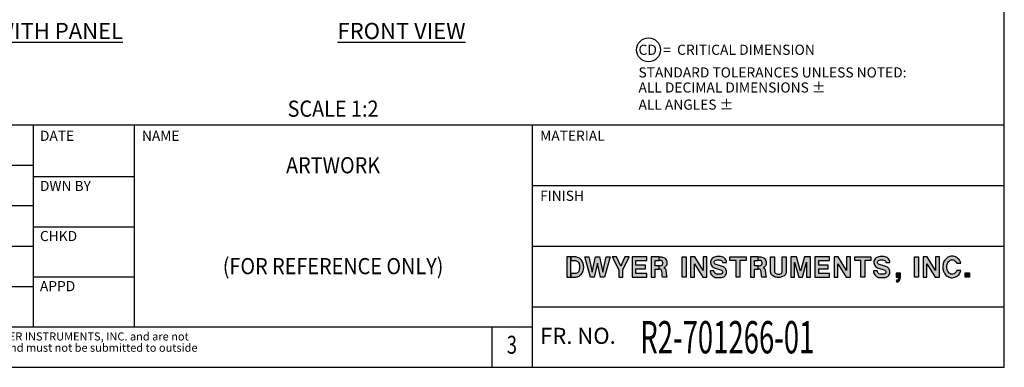
# Model space of a CAD drawing. Extents: x -16.5 to 15.3, y 0 to 20.7.
# Drawn here: x 2.8 to 15, y 0 to 4.3 of the extents above; entities that cross this region are included whole.
import ezdxf
from ezdxf.enums import TextEntityAlignment as Align

# ---------------------------------------------------------------- set-up
doc = ezdxf.new("R2010")
doc.units = 0
doc.header["$MEASUREMENT"] = 0
doc.layers.get('0').update_dxf_attribs({"linetype": 'CONTINUOUS'})
for name, color, linetype in [('FORMAT', 7, 'CONTINUOUS'), ('FORMATTEXT', 7, 'CONTINUOUS'), ('TEXT', 7, 'CONTINUOUS')]:
    doc.layers.add(name, color=color, linetype=linetype)
doc.styles.add('ROMANS', font='romans.shx', dxfattribs={"width": 0.75})
doc.styles.add('STYLE1', font='romans.shx', dxfattribs={"width": 0.75, "height": 0.225})
doc.styles.add('STYLE2', font='romans.shx', dxfattribs={"height": 0.1})
doc.styles.add('STYLE3', font='romans.shx', dxfattribs={"height": 0.05})
doc.styles.add('STYLE4', font='romans.shx', dxfattribs={"height": 0.0625})

# ---------------------------------------------------------------- blocks, each defined once
blk = doc.blocks.new('dwyerb')
at = {"layer": 'FORMAT'}
h = blk.add_hatch(color=256, dxfattribs=at)
h.paths.add_polyline_path([(13.0746, 0.5577), (13.0746, 0.6827), (13.0504, 0.6827), (13.0504, 0.5577)])
h.paths.add_polyline_path([(13.0746, 0.5577), (13.1013, 0.5577), (13.1063, 0.5581), (13.1114, 0.559), (13.1164, 0.5603), (13.1213, 0.5623), (13.1259, 0.5645), (13.1305, 0.5675), (13.135, 0.571), (13.1391, 0.575), (13.1429, 0.5797), (13.1461, 0.5848), (13.1486, 0.5897), (13.1505, 0.5947), (13.1522, 0.6003), (13.1533, 0.6056), (13.1543, 0.6112), (13.1546, 0.6163), (13.1548, 0.622), (13.1544, 0.6279), (13.1536, 0.6339), (13.1524, 0.6394), (13.1508, 0.6451), (13.1484, 0.6509), (13.1457, 0.6566), (13.1416, 0.6624), (13.1378, 0.6668), (13.133, 0.6711), (13.1283, 0.6745), (13.1227, 0.6775), (13.1173, 0.6798), (13.1115, 0.6814), (13.1057, 0.6824), (13.1013, 0.6827), (13.0746, 0.6827), (13.0746, 0.6609), (13.0996, 0.6609), (13.1048, 0.6605), (13.11, 0.659), (13.1151, 0.6562), (13.1197, 0.6525), (13.1231, 0.6481), (13.1259, 0.6426), (13.1276, 0.6364), (13.1284, 0.6311), (13.129, 0.6245), (13.1292, 0.6183), (13.1288, 0.6115), (13.1277, 0.6051), (13.1261, 0.5985), (13.124, 0.5936), (13.1206, 0.5891), (13.1166, 0.5851), (13.1118, 0.5822), (13.1056, 0.5802), (13.0996, 0.5796), (13.0746, 0.5796)])
for points in [[(13.1864, 0.6827), (13.2073, 0.5893), (13.227, 0.6827), (13.2525, 0.6827), (13.2723, 0.5893), (13.2932, 0.6827), (13.3187, 0.6827), (13.2835, 0.5577), (13.2592, 0.5577), (13.2398, 0.6451), (13.2204, 0.5577), (13.1961, 0.5577), (13.1609, 0.6827)], [(13.3317, 0.6827), (13.3723, 0.6038), (13.3723, 0.5577), (13.3966, 0.5577), (13.3966, 0.6038), (13.4372, 0.6827), (13.4105, 0.6827), (13.3844, 0.6257), (13.3584, 0.6827)], [(13.5454, 0.5796), (13.4786, 0.5796), (13.4786, 0.6093), (13.5369, 0.6093), (13.5369, 0.6311), (13.4786, 0.6311), (13.4786, 0.6609), (13.5454, 0.6609), (13.5454, 0.6827), (13.4543, 0.6827), (13.4543, 0.5577), (13.5454, 0.5577)], [(13.7649, 0.5577), (13.7649, 0.6827), (13.7892, 0.6827), (13.7892, 0.5577)], [(13.841, 0.5577), (13.841, 0.6409), (13.8926, 0.5577), (13.9181, 0.5577), (13.9181, 0.6827), (13.8939, 0.6827), (13.8939, 0.5996), (13.8422, 0.6827), (13.8167, 0.6827), (13.8167, 0.5577)], [(13.9373, 0.5965), (13.9382, 0.5904), (13.9399, 0.5839), (13.9427, 0.5777), (13.9469, 0.5717), (13.9519, 0.5662), (13.9573, 0.5623), (13.9637, 0.5588), (13.9699, 0.5565), (13.977, 0.5552), (13.9881, 0.5548), (14.0004, 0.5548), (14.0099, 0.5554), (14.0165, 0.5571), (14.0218, 0.5592), (14.0266, 0.5626), (14.0306, 0.5661), (14.034, 0.5705), (14.0371, 0.5762), (14.0388, 0.5821), (14.0394, 0.5883), (14.0392, 0.5948), (14.038, 0.6007), (14.0359, 0.6062), (14.0327, 0.6115), (14.029, 0.6157), (14.0245, 0.6194), (14.0199, 0.6222), (14.0148, 0.6244), (13.9697, 0.6385), (13.9655, 0.6422), (13.9633, 0.6469), (13.9628, 0.652), (13.9647, 0.6573), (13.9688, 0.661), (13.9745, 0.663), (13.9813, 0.6639), (13.9883, 0.6642), (13.9955, 0.6642), (14.0024, 0.6632), (14.0084, 0.661), (14.0129, 0.6569), (14.0147, 0.6524), (14.015, 0.6475), (14.0393, 0.6475), (14.0389, 0.6536), (14.0375, 0.6598), (14.0349, 0.6654), (14.0315, 0.6703), (14.027, 0.6749), (14.0223, 0.6786), (14.0167, 0.6814), (14.0103, 0.6837), (14.0031, 0.6851), (13.9957, 0.686), (13.9874, 0.6862), (13.9797, 0.6855), (13.9711, 0.684), (13.9644, 0.6822), (13.9582, 0.6795), (13.9529, 0.6758), (13.9484, 0.6709), (13.9446, 0.6652), (13.9422, 0.659), (13.9409, 0.6527), (13.9408, 0.6464), (13.9418, 0.6403), (13.9436, 0.6343), (13.9465, 0.6291), (13.9507, 0.6241), (13.9562, 0.6196), (13.9632, 0.6158), (14.0077, 0.6007), (14.0122, 0.597), (14.0145, 0.5922), (14.015, 0.5862), (14.0129, 0.5812), (14.0089, 0.5775), (14.0033, 0.5759), (13.9949, 0.5755), (13.9869, 0.5757), (13.9782, 0.576), (13.9722, 0.5778), (13.9674, 0.5815), (13.9643, 0.5858), (13.9622, 0.5907), (13.9616, 0.5965)], [(14.0984, 0.5577), (14.0984, 0.6609), (14.0608, 0.6609), (14.0608, 0.6827), (14.1603, 0.6827), (14.1603, 0.6609), (14.1227, 0.6609), (14.1227, 0.5577)], [(14.3365, 0.6827), (14.3365, 0.5929), (14.3377, 0.5872), (14.3408, 0.5824), (14.3449, 0.5794), (14.3503, 0.5772), (14.3562, 0.5761), (14.3626, 0.5757), (14.369, 0.5766), (14.3743, 0.5785), (14.3791, 0.581), (14.3826, 0.5846), (14.3847, 0.589), (14.3851, 0.5948), (14.3851, 0.6827), (14.4094, 0.6827), (14.4094, 0.5908), (14.4088, 0.5849), (14.4071, 0.5794), (14.4043, 0.5743), (14.4007, 0.5701), (14.3959, 0.5664), (14.3907, 0.5633), (14.3857, 0.5608), (14.3798, 0.5586), (14.3736, 0.5569), (14.3672, 0.5562), (14.3612, 0.5556), (14.3554, 0.5561), (14.3488, 0.5566), (14.3427, 0.5581), (14.337, 0.5605), (14.3308, 0.5632), (14.3253, 0.5664), (14.3209, 0.5702), (14.3173, 0.5746), (14.3149, 0.5788), (14.3131, 0.5841), (14.3123, 0.5908), (14.3123, 0.6827)], [(14.461, 0.5577), (14.461, 0.6496), (14.4868, 0.5577), (14.5093, 0.5577), (14.5351, 0.6496), (14.5351, 0.5577), (14.5593, 0.5577), (14.5593, 0.6827), (14.5229, 0.6827), (14.4981, 0.5941), (14.4732, 0.6827), (14.4368, 0.6827), (14.4368, 0.5577)], [(14.6778, 0.5796), (14.611, 0.5796), (14.611, 0.6093), (14.6693, 0.6093), (14.6693, 0.6311), (14.611, 0.6311), (14.611, 0.6609), (14.6778, 0.6609), (14.6778, 0.6827), (14.5868, 0.6827), (14.5868, 0.5577), (14.6778, 0.5577)], [(14.7295, 0.5577), (14.7295, 0.6409), (14.7812, 0.5577), (14.8067, 0.5577), (14.8067, 0.6827), (14.7824, 0.6827), (14.7824, 0.5996), (14.7308, 0.6827), (14.7053, 0.6827), (14.7053, 0.5577)], [(14.8718, 0.5577), (14.8718, 0.6609), (14.8341, 0.6609), (14.8341, 0.6827), (14.9337, 0.6827), (14.9337, 0.6609), (14.896, 0.6609), (14.896, 0.5577)], [(14.9488, 0.5965), (14.9497, 0.5904), (14.9514, 0.5839), (14.9542, 0.5777), (14.9584, 0.5717), (14.9633, 0.5662), (14.9687, 0.5623), (14.9751, 0.5588), (14.9813, 0.5565), (14.9885, 0.5552), (14.9996, 0.5548), (15.0118, 0.5548), (15.0214, 0.5554), (15.028, 0.5571), (15.0333, 0.5592), (15.0381, 0.5626), (15.0421, 0.5661), (15.0454, 0.5705), (15.0485, 0.5762), (15.0503, 0.5821), (15.0508, 0.5883), (15.0506, 0.5948), (15.0495, 0.6007), (15.0473, 0.6062), (15.0441, 0.6115), (15.0404, 0.6157), (15.0359, 0.6194), (15.0314, 0.6222), (15.0262, 0.6244), (14.9811, 0.6385), (14.9769, 0.6422), (14.9747, 0.6469), (14.9743, 0.652), (14.9762, 0.6573), (14.9802, 0.661), (14.986, 0.663), (14.9928, 0.6639), (14.9997, 0.6642), (15.007, 0.6642), (15.0139, 0.6632), (15.0199, 0.661), (15.0244, 0.6569), (15.0262, 0.6524), (15.0264, 0.6475), (15.0507, 0.6475), (15.0504, 0.6536), (15.0489, 0.6598), (15.0464, 0.6654), (15.043, 0.6703), (15.0385, 0.6749), (15.0338, 0.6786), (15.0282, 0.6814), (15.0217, 0.6837), (15.0146, 0.6851), (15.0072, 0.686), (14.9989, 0.6862), (14.9911, 0.6855), (14.9825, 0.684), (14.9759, 0.6822), (14.9697, 0.6795), (14.9644, 0.6758), (14.9599, 0.6709), (14.9561, 0.6652), (14.9536, 0.659), (14.9524, 0.6527), (14.9522, 0.6464), (14.9533, 0.6403), (14.955, 0.6343), (14.9579, 0.6291), (14.9622, 0.6241), (14.9677, 0.6196), (14.9746, 0.6158), (15.0191, 0.6007), (15.0236, 0.597), (15.0259, 0.5922), (15.0265, 0.5862), (15.0243, 0.5812), (15.0204, 0.5775), (15.0147, 0.5759), (15.0063, 0.5755), (14.9984, 0.5757), (14.9897, 0.576), (14.9837, 0.5778), (14.9789, 0.5815), (14.9757, 0.5858), (14.9736, 0.5907), (14.973, 0.5965)], [(15.2047, 0.5577), (15.2047, 0.6827), (15.229, 0.6827), (15.229, 0.5577)], [(15.2807, 0.5577), (15.2807, 0.6409), (15.3323, 0.5577), (15.3579, 0.5577), (15.3579, 0.6827), (15.3336, 0.6827), (15.3336, 0.5996), (15.282, 0.6827), (15.2564, 0.6827), (15.2564, 0.5577)], [(15.4908, 0.6442), (15.4889, 0.6506), (15.4865, 0.6562), (15.4832, 0.6616), (15.4796, 0.6665), (15.4747, 0.6716), (15.4699, 0.6758), (15.464, 0.6797), (15.4578, 0.6827), (15.4519, 0.685), (15.4456, 0.6865), (15.4403, 0.6871), (15.4345, 0.687), (15.4283, 0.6865), (15.4225, 0.685), (15.4168, 0.6832), (15.4109, 0.6803), (15.4059, 0.6773), (15.4011, 0.6733), (15.3968, 0.6691), (15.3932, 0.6646), (15.3897, 0.6599), (15.3864, 0.654), (15.384, 0.649), (15.3817, 0.6423), (15.3803, 0.6368), (15.3791, 0.6293), (15.3784, 0.6221), (15.3786, 0.6152), (15.3795, 0.6078), (15.3809, 0.6013), (15.383, 0.5946), (15.3856, 0.5889), (15.3887, 0.5834), (15.3923, 0.5778), (15.3966, 0.5726), (15.4006, 0.5685), (15.4059, 0.5643), (15.4116, 0.5607), (15.4178, 0.5577), (15.4244, 0.5555), (15.4311, 0.5543), (15.439, 0.5538), (15.4457, 0.5548), (15.4528, 0.5566), (15.4586, 0.5587), (15.4645, 0.5614), (15.4698, 0.565), (15.4748, 0.5696), (15.4794, 0.5744), (15.4833, 0.5795), (15.4868, 0.5857), (15.4894, 0.5916), (15.4908, 0.5979), (15.4656, 0.5979), (15.4631, 0.5924), (15.4602, 0.5878), (15.4565, 0.5834), (15.4518, 0.5798), (15.4467, 0.5773), (15.4401, 0.5756), (15.4341, 0.5753), (15.4283, 0.5765), (15.423, 0.5793), (15.4184, 0.5833), (15.4143, 0.588), (15.4104, 0.5937), (15.4078, 0.5993), (15.4057, 0.6055), (15.4043, 0.6124), (15.4039, 0.6202), (15.4042, 0.6278), (15.4056, 0.6351), (15.408, 0.642), (15.411, 0.6485), (15.4149, 0.6542), (15.4195, 0.6588), (15.425, 0.6625), (15.4311, 0.6649), (15.437, 0.6657), (15.4432, 0.6648), (15.4486, 0.6628), (15.4541, 0.6593), (15.459, 0.6552), (15.4626, 0.6497), (15.4651, 0.6442)], [(15.0908, 0.5832), (15.0908, 0.5577), (15.105, 0.5575), (15.1053, 0.5523), (15.1047, 0.5468), (15.1021, 0.5421), (15.0972, 0.5385), (15.0912, 0.5366), (15.0936, 0.5275), (15.0998, 0.5289), (15.1057, 0.5321), (15.1104, 0.537), (15.1139, 0.5432), (15.1156, 0.55), (15.1163, 0.5577), (15.1163, 0.5832)], [(15.5184, 0.5577), (15.5184, 0.584), (15.5446, 0.584), (15.5446, 0.5577)]]:
    blk.add_hatch(color=256, dxfattribs=at).paths.add_polyline_path(points)
h = blk.add_hatch(color=256, dxfattribs=at)
h.paths.add_polyline_path([(13.6432, 0.5577), (13.6415, 0.5668), (13.6405, 0.5763), (13.6399, 0.5852), (13.6392, 0.594), (13.6375, 0.5993), (13.6343, 0.6037), (13.6283, 0.6069), (13.6214, 0.6075), (13.6214, 0.6281), (13.6293, 0.6281), (13.6353, 0.629), (13.64, 0.632), (13.6435, 0.6362), (13.6455, 0.6416), (13.6456, 0.6466), (13.6439, 0.6523), (13.6404, 0.6565), (13.6355, 0.6597), (13.6293, 0.6609), (13.6214, 0.6609), (13.6214, 0.6827), (13.637, 0.6827), (13.6435, 0.6818), (13.6495, 0.6798), (13.6549, 0.6767), (13.6597, 0.6728), (13.6642, 0.6672), (13.6673, 0.6617), (13.6692, 0.655), (13.67, 0.6492), (13.6701, 0.6431), (13.6696, 0.6363), (13.6675, 0.6302), (13.6637, 0.625), (13.6582, 0.6199), (13.6518, 0.617), (13.6575, 0.614), (13.6612, 0.6096), (13.6636, 0.6035), (13.6644, 0.5969), (13.665, 0.586), (13.6658, 0.5773), (13.6675, 0.5669), (13.67, 0.5577)])
h.paths.add_polyline_path([(13.5971, 0.5577), (13.5971, 0.6075), (13.6214, 0.6075), (13.6214, 0.6281), (13.5971, 0.6281), (13.5971, 0.6609), (13.6214, 0.6609), (13.6214, 0.6827), (13.5728, 0.6827), (13.5728, 0.5577)])
h = blk.add_hatch(color=256, dxfattribs=at)
h.paths.add_polyline_path([(14.2581, 0.5577), (14.2565, 0.5668), (14.2554, 0.5763), (14.2548, 0.5852), (14.2541, 0.594), (14.2524, 0.5993), (14.2492, 0.6037), (14.2433, 0.6069), (14.2363, 0.6075), (14.2363, 0.6281), (14.2442, 0.6281), (14.2502, 0.629), (14.255, 0.632), (14.2584, 0.6362), (14.2604, 0.6416), (14.2605, 0.6466), (14.2588, 0.6523), (14.2553, 0.6565), (14.2504, 0.6597), (14.2442, 0.6609), (14.2363, 0.6609), (14.2363, 0.6827), (14.2519, 0.6827), (14.2584, 0.6818), (14.2645, 0.6798), (14.2698, 0.6767), (14.2746, 0.6728), (14.2791, 0.6672), (14.2822, 0.6617), (14.2841, 0.655), (14.2849, 0.6492), (14.285, 0.6431), (14.2845, 0.6363), (14.2824, 0.6302), (14.2786, 0.625), (14.2731, 0.6199), (14.2667, 0.617), (14.2725, 0.614), (14.2761, 0.6096), (14.2785, 0.6035), (14.2794, 0.5969), (14.2799, 0.586), (14.2807, 0.5773), (14.2825, 0.5669), (14.2849, 0.5577)])
h.paths.add_polyline_path([(14.212, 0.5577), (14.212, 0.6075), (14.2363, 0.6075), (14.2363, 0.6281), (14.212, 0.6281), (14.212, 0.6609), (14.2363, 0.6609), (14.2363, 0.6827), (14.1878, 0.6827), (14.1878, 0.5577)])
for p, q in [((15.76, 0), (15.76, 10.24)), ((5.52, 1.5), (15.76, 1.5)), ((9.745, 1.5), (9.745, 0.25)), ((10.37, 1.5), (10.37, 0.25)), ((12.835, 1.5), (12.835, 0)), ((5.52, 1.25), (9.745, 1.25)), ((9.745, 1.18), (10.37, 1.18)), ((12.835, 1.125), (15.76, 1.125)), ((5.52, 1), (9.745, 1)), ((9.745, 0.87), (10.37, 0.87)), ((5.52, 0.75), (9.745, 0.75)), ((12.835, 0.75), (15.76, 0.75)), ((9.745, 0.56), (10.37, 0.56)), ((5.52, 0.5), (9.745, 0.5)), ((12.835, 0.375), (15.76, 0.375)), ((5.52, 0.25), (12.835, 0.25)), ((12.585, 0.25), (12.585, 0)), ((0, 0), (15.76, 0))]:
    blk.add_line(p, q, dxfattribs=at)
at = {"layer": 'FORMAT', "color": 252}
for points in [[(13.0746, 0.5577), (13.0746, 0.6827), (13.0504, 0.6827), (13.0504, 0.5577), (13.0746, 0.5577)], [(13.0746, 0.5577), (13.1013, 0.5577), (13.1063, 0.5581), (13.1114, 0.559), (13.1164, 0.5603), (13.1213, 0.5623), (13.1259, 0.5645), (13.1305, 0.5675), (13.135, 0.571), (13.1391, 0.575), (13.1429, 0.5797), (13.1461, 0.5848), (13.1486, 0.5897), (13.1505, 0.5947), (13.1522, 0.6003), (13.1533, 0.6056), (13.1543, 0.6112), (13.1546, 0.6163), (13.1548, 0.622), (13.1544, 0.6279), (13.1536, 0.6339), (13.1524, 0.6394), (13.1508, 0.6451), (13.1484, 0.6509), (13.1457, 0.6566), (13.1416, 0.6624), (13.1378, 0.6668), (13.133, 0.6711), (13.1283, 0.6745), (13.1227, 0.6775), (13.1173, 0.6798), (13.1115, 0.6814), (13.1057, 0.6824), (13.1013, 0.6827), (13.0746, 0.6827), (13.0746, 0.6609), (13.0996, 0.6609), (13.1048, 0.6605), (13.11, 0.659), (13.1151, 0.6562), (13.1197, 0.6525), (13.1231, 0.6481), (13.1259, 0.6426), (13.1276, 0.6364), (13.1284, 0.6311), (13.129, 0.6245), (13.1292, 0.6183), (13.1288, 0.6115), (13.1277, 0.6051), (13.1261, 0.5985), (13.124, 0.5936), (13.1206, 0.5891), (13.1166, 0.5851), (13.1118, 0.5822), (13.1056, 0.5802), (13.0996, 0.5796), (13.0746, 0.5796), (13.0746, 0.5577)], [(13.1864, 0.6827), (13.2073, 0.5893), (13.227, 0.6827), (13.2525, 0.6827), (13.2723, 0.5893), (13.2932, 0.6827), (13.3187, 0.6827), (13.2835, 0.5577), (13.2592, 0.5577), (13.2398, 0.6451), (13.2204, 0.5577), (13.1961, 0.5577), (13.1609, 0.6827), (13.1864, 0.6827)], [(13.3317, 0.6827), (13.3723, 0.6038), (13.3723, 0.5577), (13.3966, 0.5577), (13.3966, 0.6038), (13.4372, 0.6827), (13.4105, 0.6827), (13.3844, 0.6257), (13.3584, 0.6827), (13.3317, 0.6827)], [(13.5454, 0.5796), (13.4786, 0.5796), (13.4786, 0.6093), (13.5369, 0.6093), (13.5369, 0.6311), (13.4786, 0.6311), (13.4786, 0.6609), (13.5454, 0.6609), (13.5454, 0.6827), (13.4543, 0.6827), (13.4543, 0.5577), (13.5454, 0.5577), (13.5454, 0.5796)], [(13.5971, 0.5577), (13.5971, 0.6075), (13.6214, 0.6075), (13.6214, 0.6281), (13.5971, 0.6281), (13.5971, 0.6609), (13.6214, 0.6609), (13.6214, 0.6827), (13.5728, 0.6827), (13.5728, 0.5577), (13.5971, 0.5577)], [(13.6432, 0.5577), (13.6415, 0.5668), (13.6405, 0.5763), (13.6399, 0.5852), (13.6392, 0.594), (13.6375, 0.5993), (13.6343, 0.6037), (13.6283, 0.6069), (13.6214, 0.6075), (13.6214, 0.6281), (13.6293, 0.6281), (13.6353, 0.629), (13.64, 0.632), (13.6435, 0.6362), (13.6455, 0.6416), (13.6456, 0.6466), (13.6439, 0.6523), (13.6404, 0.6565), (13.6355, 0.6597), (13.6293, 0.6609), (13.6214, 0.6609), (13.6214, 0.6827), (13.637, 0.6827), (13.6435, 0.6818), (13.6495, 0.6798), (13.6549, 0.6767), (13.6597, 0.6728), (13.6642, 0.6672), (13.6673, 0.6617), (13.6692, 0.655), (13.67, 0.6492), (13.6701, 0.6431), (13.6696, 0.6363), (13.6675, 0.6302), (13.6637, 0.625), (13.6582, 0.6199), (13.6518, 0.617), (13.6575, 0.614), (13.6612, 0.6096), (13.6636, 0.6035), (13.6644, 0.5969), (13.665, 0.586), (13.6658, 0.5773), (13.6675, 0.5669), (13.67, 0.5577), (13.6432, 0.5577)], [(13.7649, 0.5577), (13.7649, 0.6827), (13.7892, 0.6827), (13.7892, 0.5577), (13.7649, 0.5577)], [(13.841, 0.5577), (13.841, 0.6409), (13.8926, 0.5577), (13.9181, 0.5577), (13.9181, 0.6827), (13.8939, 0.6827), (13.8939, 0.5996), (13.8422, 0.6827), (13.8167, 0.6827), (13.8167, 0.5577), (13.841, 0.5577)], [(13.9373, 0.5965), (13.9382, 0.5904), (13.9399, 0.5839), (13.9427, 0.5777), (13.9469, 0.5717), (13.9519, 0.5662), (13.9573, 0.5623), (13.9637, 0.5588), (13.9699, 0.5565), (13.977, 0.5552), (13.9881, 0.5548), (14.0004, 0.5548), (14.0099, 0.5554), (14.0165, 0.5571), (14.0218, 0.5592), (14.0266, 0.5626), (14.0306, 0.5661), (14.034, 0.5705), (14.0371, 0.5762), (14.0388, 0.5821), (14.0394, 0.5883), (14.0392, 0.5948), (14.038, 0.6007), (14.0359, 0.6062), (14.0327, 0.6115), (14.029, 0.6157), (14.0245, 0.6194), (14.0199, 0.6222), (14.0148, 0.6244), (13.9697, 0.6385), (13.9655, 0.6422), (13.9633, 0.6469), (13.9628, 0.652), (13.9647, 0.6573), (13.9688, 0.661), (13.9745, 0.663), (13.9813, 0.6639), (13.9883, 0.6642), (13.9955, 0.6642), (14.0024, 0.6632), (14.0084, 0.661), (14.0129, 0.6569), (14.0147, 0.6524), (14.015, 0.6475), (14.0393, 0.6475), (14.0389, 0.6536), (14.0375, 0.6598), (14.0349, 0.6654), (14.0315, 0.6703), (14.027, 0.6749), (14.0223, 0.6786), (14.0167, 0.6814), (14.0103, 0.6837), (14.0031, 0.6851), (13.9957, 0.686), (13.9874, 0.6862), (13.9797, 0.6855), (13.9711, 0.684), (13.9644, 0.6822), (13.9582, 0.6795), (13.9529, 0.6758), (13.9484, 0.6709), (13.9446, 0.6652), (13.9422, 0.659), (13.9409, 0.6527), (13.9408, 0.6464), (13.9418, 0.6403), (13.9436, 0.6343), (13.9465, 0.6291), (13.9507, 0.6241), (13.9562, 0.6196), (13.9632, 0.6158), (14.0077, 0.6007), (14.0122, 0.597), (14.0145, 0.5922), (14.015, 0.5862), (14.0129, 0.5812), (14.0089, 0.5775), (14.0033, 0.5759), (13.9949, 0.5755), (13.9869, 0.5757), (13.9782, 0.576), (13.9722, 0.5778), (13.9674, 0.5815), (13.9643, 0.5858), (13.9622, 0.5907), (13.9616, 0.5965), (13.9373, 0.5965)], [(14.0984, 0.5577), (14.0984, 0.6609), (14.0608, 0.6609), (14.0608, 0.6827), (14.1603, 0.6827), (14.1603, 0.6609), (14.1227, 0.6609), (14.1227, 0.5577), (14.0984, 0.5577)], [(14.212, 0.5577), (14.212, 0.6075), (14.2363, 0.6075), (14.2363, 0.6281), (14.212, 0.6281), (14.212, 0.6609), (14.2363, 0.6609), (14.2363, 0.6827), (14.1878, 0.6827), (14.1878, 0.5577), (14.212, 0.5577)], [(14.2581, 0.5577), (14.2565, 0.5668), (14.2554, 0.5763), (14.2548, 0.5852), (14.2541, 0.594), (14.2524, 0.5993), (14.2492, 0.6037), (14.2433, 0.6069), (14.2363, 0.6075), (14.2363, 0.6281), (14.2442, 0.6281), (14.2502, 0.629), (14.255, 0.632), (14.2584, 0.6362), (14.2604, 0.6416), (14.2605, 0.6466), (14.2588, 0.6523), (14.2553, 0.6565), (14.2504, 0.6597), (14.2442, 0.6609), (14.2363, 0.6609), (14.2363, 0.6827), (14.2519, 0.6827), (14.2584, 0.6818), (14.2645, 0.6798), (14.2698, 0.6767), (14.2746, 0.6728), (14.2791, 0.6672), (14.2822, 0.6617), (14.2841, 0.655), (14.2849, 0.6492), (14.285, 0.6431), (14.2845, 0.6363), (14.2824, 0.6302), (14.2786, 0.625), (14.2731, 0.6199), (14.2667, 0.617), (14.2725, 0.614), (14.2761, 0.6096), (14.2785, 0.6035), (14.2794, 0.5969), (14.2799, 0.586), (14.2807, 0.5773), (14.2825, 0.5669), (14.2849, 0.5577), (14.2581, 0.5577)], [(14.3365, 0.6827), (14.3365, 0.5929), (14.3377, 0.5872), (14.3408, 0.5824), (14.3449, 0.5794), (14.3503, 0.5772), (14.3562, 0.5761), (14.3626, 0.5757), (14.369, 0.5766), (14.3743, 0.5785), (14.3791, 0.581), (14.3826, 0.5846), (14.3847, 0.589), (14.3851, 0.5948), (14.3851, 0.6827), (14.4094, 0.6827), (14.4094, 0.5908), (14.4088, 0.5849), (14.4071, 0.5794), (14.4043, 0.5743), (14.4007, 0.5701), (14.3959, 0.5664), (14.3907, 0.5633), (14.3857, 0.5608), (14.3798, 0.5586), (14.3736, 0.5569), (14.3672, 0.5562), (14.3612, 0.5556), (14.3554, 0.5561), (14.3488, 0.5566), (14.3427, 0.5581), (14.337, 0.5605), (14.3308, 0.5632), (14.3253, 0.5664), (14.3209, 0.5702), (14.3173, 0.5746), (14.3149, 0.5788), (14.3131, 0.5841), (14.3123, 0.5908), (14.3123, 0.6827), (14.3365, 0.6827)], [(14.461, 0.5577), (14.461, 0.6496), (14.4868, 0.5577), (14.5093, 0.5577), (14.5351, 0.6496), (14.5351, 0.5577), (14.5593, 0.5577), (14.5593, 0.6827), (14.5229, 0.6827), (14.4981, 0.5941), (14.4732, 0.6827), (14.4368, 0.6827), (14.4368, 0.5577), (14.461, 0.5577)], [(14.6778, 0.5796), (14.611, 0.5796), (14.611, 0.6093), (14.6693, 0.6093), (14.6693, 0.6311), (14.611, 0.6311), (14.611, 0.6609), (14.6778, 0.6609), (14.6778, 0.6827), (14.5868, 0.6827), (14.5868, 0.5577), (14.6778, 0.5577), (14.6778, 0.5796)], [(14.7295, 0.5577), (14.7295, 0.6409), (14.7812, 0.5577), (14.8067, 0.5577), (14.8067, 0.6827), (14.7824, 0.6827), (14.7824, 0.5996), (14.7308, 0.6827), (14.7053, 0.6827), (14.7053, 0.5577), (14.7295, 0.5577)], [(14.8718, 0.5577), (14.8718, 0.6609), (14.8341, 0.6609), (14.8341, 0.6827), (14.9337, 0.6827), (14.9337, 0.6609), (14.896, 0.6609), (14.896, 0.5577), (14.8718, 0.5577)], [(14.9488, 0.5965), (14.9497, 0.5904), (14.9514, 0.5839), (14.9542, 0.5777), (14.9584, 0.5717), (14.9633, 0.5662), (14.9687, 0.5623), (14.9751, 0.5588), (14.9813, 0.5565), (14.9885, 0.5552), (14.9996, 0.5548), (15.0118, 0.5548), (15.0214, 0.5554), (15.028, 0.5571), (15.0333, 0.5592), (15.0381, 0.5626), (15.0421, 0.5661), (15.0454, 0.5705), (15.0485, 0.5762), (15.0503, 0.5821), (15.0508, 0.5883), (15.0506, 0.5948), (15.0495, 0.6007), (15.0473, 0.6062), (15.0441, 0.6115), (15.0404, 0.6157), (15.0359, 0.6194), (15.0314, 0.6222), (15.0262, 0.6244), (14.9811, 0.6385), (14.9769, 0.6422), (14.9747, 0.6469), (14.9743, 0.652), (14.9762, 0.6573), (14.9802, 0.661), (14.986, 0.663), (14.9928, 0.6639), (14.9997, 0.6642), (15.007, 0.6642), (15.0139, 0.6632), (15.0199, 0.661), (15.0244, 0.6569), (15.0262, 0.6524), (15.0264, 0.6475), (15.0507, 0.6475), (15.0504, 0.6536), (15.0489, 0.6598), (15.0464, 0.6654), (15.043, 0.6703), (15.0385, 0.6749), (15.0338, 0.6786), (15.0282, 0.6814), (15.0217, 0.6837), (15.0146, 0.6851), (15.0072, 0.686), (14.9989, 0.6862), (14.9911, 0.6855), (14.9825, 0.684), (14.9759, 0.6822), (14.9697, 0.6795), (14.9644, 0.6758), (14.9599, 0.6709), (14.9561, 0.6652), (14.9536, 0.659), (14.9524, 0.6527), (14.9522, 0.6464), (14.9533, 0.6403), (14.955, 0.6343), (14.9579, 0.6291), (14.9622, 0.6241), (14.9677, 0.6196), (14.9746, 0.6158), (15.0191, 0.6007), (15.0236, 0.597), (15.0259, 0.5922), (15.0265, 0.5862), (15.0243, 0.5812), (15.0204, 0.5775), (15.0147, 0.5759), (15.0063, 0.5755), (14.9984, 0.5757), (14.9897, 0.576), (14.9837, 0.5778), (14.9789, 0.5815), (14.9757, 0.5858), (14.9736, 0.5907), (14.973, 0.5965), (14.9488, 0.5965)], [(15.2047, 0.5577), (15.2047, 0.6827), (15.229, 0.6827), (15.229, 0.5577), (15.2047, 0.5577)], [(15.2807, 0.5577), (15.2807, 0.6409), (15.3323, 0.5577), (15.3579, 0.5577), (15.3579, 0.6827), (15.3336, 0.6827), (15.3336, 0.5996), (15.282, 0.6827), (15.2564, 0.6827), (15.2564, 0.5577), (15.2807, 0.5577)], [(15.4908, 0.6442), (15.4889, 0.6506), (15.4865, 0.6562), (15.4832, 0.6616), (15.4796, 0.6665), (15.4747, 0.6716), (15.4699, 0.6758), (15.464, 0.6797), (15.4578, 0.6827), (15.4519, 0.685), (15.4456, 0.6865), (15.4403, 0.6871), (15.4345, 0.687), (15.4283, 0.6865), (15.4225, 0.685), (15.4168, 0.6832), (15.4109, 0.6803), (15.4059, 0.6773), (15.4011, 0.6733), (15.3968, 0.6691), (15.3932, 0.6646), (15.3897, 0.6599), (15.3864, 0.654), (15.384, 0.649), (15.3817, 0.6423), (15.3803, 0.6368), (15.3791, 0.6293), (15.3784, 0.6221), (15.3786, 0.6152), (15.3795, 0.6078), (15.3809, 0.6013), (15.383, 0.5946), (15.3856, 0.5889), (15.3887, 0.5834), (15.3923, 0.5778), (15.3966, 0.5726), (15.4006, 0.5685), (15.4059, 0.5643), (15.4116, 0.5607), (15.4178, 0.5577), (15.4244, 0.5555), (15.4311, 0.5543), (15.439, 0.5538), (15.4457, 0.5548), (15.4528, 0.5566), (15.4586, 0.5587), (15.4645, 0.5614), (15.4698, 0.565), (15.4748, 0.5696), (15.4794, 0.5744), (15.4833, 0.5795), (15.4868, 0.5857), (15.4894, 0.5916), (15.4908, 0.5979), (15.4656, 0.5979), (15.4631, 0.5924), (15.4602, 0.5878), (15.4565, 0.5834), (15.4518, 0.5798), (15.4467, 0.5773), (15.4401, 0.5756), (15.4341, 0.5753), (15.4283, 0.5765), (15.423, 0.5793), (15.4184, 0.5833), (15.4143, 0.588), (15.4104, 0.5937), (15.4078, 0.5993), (15.4057, 0.6055), (15.4043, 0.6124), (15.4039, 0.6202), (15.4042, 0.6278), (15.4056, 0.6351), (15.408, 0.642), (15.411, 0.6485), (15.4149, 0.6542), (15.4195, 0.6588), (15.425, 0.6625), (15.4311, 0.6649), (15.437, 0.6657), (15.4432, 0.6648), (15.4486, 0.6628), (15.4541, 0.6593), (15.459, 0.6552), (15.4626, 0.6497), (15.4651, 0.6442), (15.4908, 0.6442)], [(15.0908, 0.5832), (15.0908, 0.5577), (15.105, 0.5575), (15.1053, 0.5523), (15.1047, 0.5468), (15.1021, 0.5421), (15.0972, 0.5385), (15.0912, 0.5366), (15.0936, 0.5275), (15.0998, 0.5289), (15.1057, 0.5321), (15.1104, 0.537), (15.1139, 0.5432), (15.1156, 0.55), (15.1163, 0.5577), (15.1163, 0.5832), (15.0908, 0.5832)], [(15.5184, 0.5577), (15.5184, 0.584), (15.5446, 0.584), (15.5446, 0.5577), (15.5184, 0.5577)]]:
    blk.add_lwpolyline(points, dxfattribs=at)
at = {"layer": 'FORMAT'}
blk.add_circle((13.5563, 1.9641), 0.0741, dxfattribs=at)
for s, height, style, p in [('CD  =  CRITICAL DIMENSION', 0.063, 'ROMANS', (13.4944, 1.9329)), ('STANDARD TOLERANCES UNLESS NOTED:', 0.0625, 'ROMANS', (13.4944, 1.793)), ('ALL DECIMAL DIMENSIONS %%p', 0.0625, 'ROMANS', (13.4944, 1.6998)), ('ALL ANGLES %%p', 0.0625, 'ROMANS', (13.4944, 1.5938)), ('MATERIAL', 0.0625, 'ROMANS', (12.885, 1.4013)), ('DATE', 0.0625, 'ROMANS', (9.7869, 1.4009)), ('NAME', 0.0625, 'ROMANS', (10.4186, 1.4009)), ('DWN BY', 0.0625, 'ROMANS', (9.7869, 1.0909)), ('FINISH', 0.0625, 'ROMANS', (12.885, 1.0298)), ('CHKD', 0.0625, 'ROMANS', (9.7869, 0.7809)), ('APPD', 0.0625, 'ROMANS', (9.7869, 0.4709)), ('NOTICE: This drawing and the principles and elements of design embodied therein are the exclusive property of DWYER INSTRUMENTS, INC. and are not', 0.05, 'STYLE3', (5.906, 0.1658)), ('to be communicated, disclosed, reproduced or used except as previously authorized in writing by such corporation and must not be submitted to outside ', 0.05, 'STYLE3', (5.906, 0.0961))]:
    blk.add_text(s, height=height, dxfattribs=dict(at, style=style)).set_placement(p)
at = {"layer": 'FORMAT', "style": 'ROMANS'}
blk.add_text('FR. NO.', height=0.1, rotation=0.0875, dxfattribs=at).set_placement((12.8852, 0.1443))
at = {"layer": 'FORMAT', "style": 'ROMANS', "width": 0.75}
blk.add_text('3', height=0.1111, dxfattribs=at).set_placement((12.71, 0.125), align=Align.MIDDLE)
at = {"layer": 'FORMAT', "style": 'STYLE4', "flags": 4}
for tag, p in [('DECTOL', (14.9061, 1.6996)), ('ANGTOL', (14.2666, 1.593))]:
    blk.add_attdef(tag, p, '', height=0.0625, dxfattribs=at)
at = {"layer": 'FORMATTEXT', "style": 'ROMANS', "width": 0.9, "flags": 4}
blk.add_attdef('TOP_FR_NO', text='', height=0.1, dxfattribs=at).set_placement((15.56, 10.2691), align=Align.RIGHT)
blk.add_attdef('SIDE_FR_NO', text='', height=0.1, rotation=90, dxfattribs=at).set_placement((15.889, 10.04), align=Align.RIGHT)
at = {"layer": 'FORMATTEXT'}
for tag, height, style, width, p in [('SCALE', 0.1, 'STYLE4', 0.9, (11.6025, 1.55)), ('RBDN', 0.1, 'STYLE2', 0.75, (5.6575, 1.325)), ('BYD', 0.07, 'STYLE4', 0.75, (9.4325, 1.39)), ('DATED', 0.07, 'STYLE4', 0.75, (9.4325, 1.28)), ('RBCN', 0.1, 'STYLE2', 0.75, (5.6575, 1.075)), ('BYC', 0.07, 'STYLE4', 0.75, (9.4325, 1.14)), ('DATEC', 0.07, 'STYLE4', 0.75, (9.4325, 1.03)), ('RBBN', 0.1, 'STYLE2', 0.75, (5.6575, 0.825)), ('BYB', 0.07, 'STYLE4', 0.75, (9.4325, 0.89)), ('DATEB', 0.07, 'STYLE4', 0.75, (9.4325, 0.78)), ('RBAN', 0.1, 'STYLE2', 0.75, (5.6575, 0.575)), ('BYA', 0.07, 'STYLE4', 0.75, (9.4325, 0.64)), ('DATEA', 0.07, 'STYLE4', 0.75, (9.4325, 0.53))]:
    blk.add_attdef(tag, text='', height=height, dxfattribs=dict(at, style=style, width=width)).set_placement(p, align=Align.CENTER)
at = {"layer": 'FORMATTEXT', "style": 'STYLE4', "width": 0.9}
blk.add_attdef('WAS_PROJ#', text='', height=0.0625, dxfattribs=at).set_placement((15.56, 1.5125), align=Align.RIGHT)
at = {"layer": 'FORMATTEXT', "style": 'STYLE4', "width": 0.75}
for tag, p in [('REVBLKDTEXTTOP', (5.8795, 1.395)), ('REVBLKDTEXTBTTM', (5.8795, 1.28)), ('REVBLKCTEXTTOP', (5.8795, 1.145)), ('REVBLKCTEXTBTTM', (5.8795, 1.03)), ('REVBLKBTEXTTOP', (5.8795, 0.895)), ('REVBLKBTEXTBTTM', (5.8795, 0.78)), ('REVBLKATEXTTOP', (5.8795, 0.645)), ('REVBLKATEXTBTTM', (5.8795, 0.53))]:
    blk.add_attdef(tag, p, '', height=0.07, dxfattribs=at)
at = {"layer": 'FORMATTEXT', "flags": 4}
for tag, style, width, p in [('MATERIALFR', 'ROMANS', 0.75, (14.2975, 1.3459)), ('DATE', 'ROMANS', 0.75, (10.0575, 1.25)), ('T1L', 'STYLE2', 0.9, (11.6025, 1.1999)), ('MATERIALDESCR', 'ROMANS', 0.75, (14.2975, 1.1745)), ('T2L', 'STYLE2', 0.9, (11.6025, 1.0439)), ('DRAFTER', 'ROMANS', 0.75, (10.0575, 0.94)), ('FINISHFR', 'ROMANS', 0.75, (14.2975, 0.9795)), ('T3L', 'STYLE2', 0.9, (11.6025, 0.8879)), ('FINISHDESCR', 'ROMANS', 0.75, (14.2975, 0.8081)), ('T4L', 'STYLE2', 0.9, (11.6025, 0.7319)), ('T5L', 'STYLE2', 0.9, (11.6025, 0.5759)), ('T6L', 'STYLE2', 0.9, (11.6025, 0.4199)), ('APPDBY', 'ROMANS', 0.75, (10.0575, 0.32))]:
    blk.add_attdef(tag, text='', height=0.1, dxfattribs=dict(at, style=style, width=width)).set_placement(p, align=Align.CENTER)
at = {"layer": 'FORMATTEXT', "style": 'STYLE1', "width": 0.625, "flags": 4}
blk.add_attdef('DWG_FR#', (13.5049, 0.0861), '', height=0.2, dxfattribs=at)

msp = doc.modelspace()

# ---------------------------------------------------------------- block references
ref = msp.add_blockref('dwyerb', (-16.4789246, 0), dxfattribs=dict(xscale=2, yscale=2, zscale=2))
ref.add_attrib('DWG_FR#', 'R2-701266-01', (10.530899, 0.1721449), dxfattribs={"layer": 'FORMATTEXT', "height": 0.4, "style": 'STYLE1', "width": 0.625})
ref.add_attrib('T1L', 'ARTWORK', dxfattribs={"layer": 'FORMATTEXT', "height": 0.2, "style": 'STYLE2', "width": 0.9}).set_placement((6.7260754, 2.3997254), align=Align.CENTER)
ref.add_attrib('T5L', '(FOR REFERENCE ONLY)', dxfattribs={"layer": 'FORMATTEXT', "height": 0.2, "style": 'STYLE2', "width": 0.9}).set_placement((6.7260754, 1.1517254), align=Align.CENTER)
ref.add_attrib('SCALE', 'SCALE 1:2', dxfattribs={"layer": 'FORMATTEXT', "height": 0.2, "style": 'STYLE4', "width": 0.9}).set_placement((6.7260754, 3.1), align=Align.CENTER)

# ---------------------------------------------------------------- texts
at = {"layer": 'TEXT', "char_height": 0.2, "attachment_point": 1, "style": 'ROMANS'}
for s, insert, width in [('{\\LSIDE VIEW WITH PANEL}', (1.1857657, 4.2616667), 3.592446181), ('{\\LFRONT VIEW}', (6.781471, 4.2616667), 2.441275545)]:
    msp.add_mtext(s, dxfattribs=dict(at, insert=insert, width=width))

doc.saveas('drawing.dxf')
